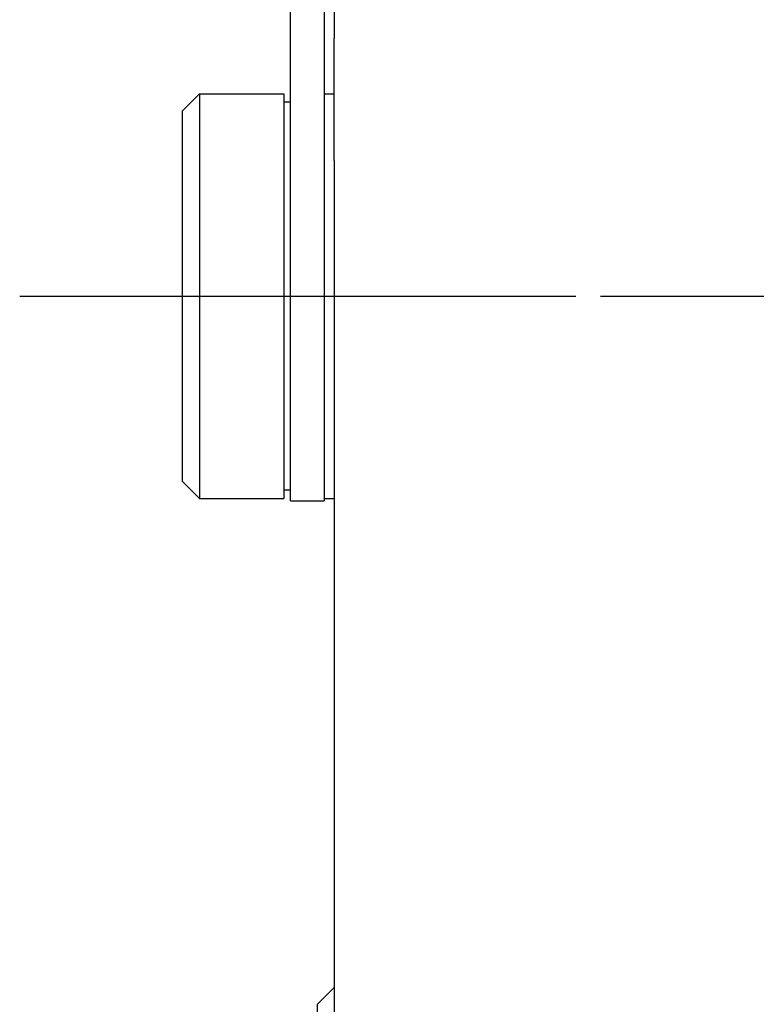
# Model space of a CAD drawing. Extents: x 213 to 846, y 80 to 1077.
# Drawn here: x 718 to 740, y 656 to 686 of the extents above; entities that cross this region are included whole.
import ezdxf

# ---------------------------------------------------------------- set-up
doc = ezdxf.new("R2010")
doc.units = 0
doc.linetypes.add('AM_ISO08W050', pattern=[18, 12, -1.5, 3, -1.5])
doc.layers.add('AM_7', color=4, linetype='AM_ISO08W050')
doc.layers.add('AM_VIS', color=7, linetype='CONTINUOUS')

msp = doc.modelspace()

# ---------------------------------------------------------------- linework, layer by layer
at = {"layer": 'AM_7'}
for p, q in [((718.2479, 677.3095), (797.9146, 677.3095)), ((721.9813, 677.3095), (794.1813, 677.3095))]:
    msp.add_line(p, q, dxfattribs=at)
at = {"layer": 'AM_VIS'}
for p, q in [((727.5813, 700.9084), (727.5813, 684.9582)), ((726.2813, 671.9362), (726.2813, 687.3095)), ((727.2813, 687.3095), (727.2813, 671.9362)), ((727.5813, 681.3347), (727.5813, 684.9582)), ((723.0813, 682.8095), (723.5813, 683.3095)), ((723.5813, 683.3095), (723.5813, 671.3095)), ((723.5813, 683.3095), (726.0813, 683.3095)), ((726.0813, 683.3095), (726.0813, 671.3095)), ((727.2813, 683.3095), (727.5813, 683.3095)), ((726.2813, 683.0595), (726.0813, 683.0595)), ((723.0813, 671.8095), (723.0813, 682.8095)), ((727.5813, 681.3347), (727.5813, 647.3095)), ((726.2813, 671.2422), (726.2813, 671.9362)), ((727.2813, 671.9362), (727.2813, 671.2422)), ((723.0813, 671.8095), (723.5813, 671.3095)), ((723.5813, 671.3095), (726.0813, 671.3095)), ((726.2813, 671.5595), (726.0813, 671.5595)), ((727.2813, 671.3095), (727.5813, 671.3095)), ((726.2813, 671.2422), (727.2813, 671.2422)), ((727.0813, 656.3095), (727.5813, 656.8095)), ((727.0813, 652.3095), (727.0813, 656.3095))]:
    msp.add_line(p, q, dxfattribs=at)

doc.saveas('drawing.dxf')
